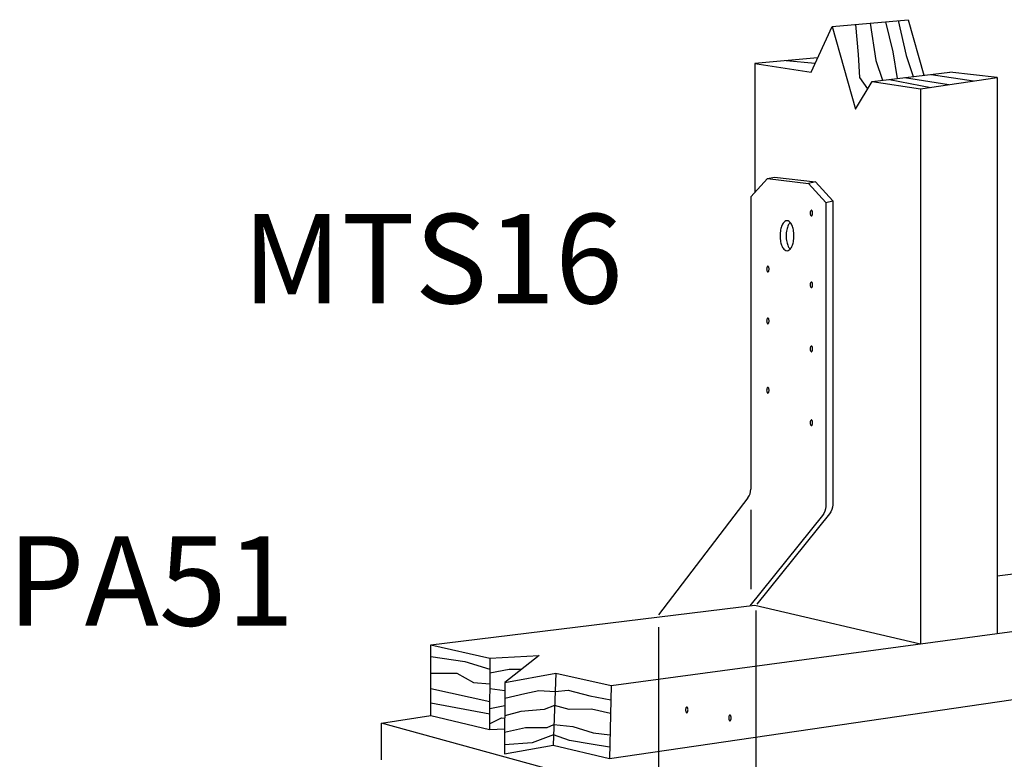
# Model space of a CAD drawing. Extents: x 1.2 to 8.36, y 0.86 to 9.89.
# Drawn here: x 2.28 to 4.7, y 8.08 to 9.89 of the extents above; entities that cross this region are included whole.
import ezdxf
from ezdxf.enums import TextEntityAlignment as Align

# ---------------------------------------------------------------- set-up
doc = ezdxf.new("R2010")
doc.units = 0
doc.header["$LTSCALE"] = 0.5
doc.linetypes.add('HIDDEN', pattern=[0])
doc.layers.get('0').update_dxf_attribs({"linetype": 'CONTINUOUS'})
doc.styles.get("Standard").update_dxf_attribs({"font": 'ROMANS.shx'})

msp = doc.modelspace()

# ---------------------------------------------------------------- linework, layer by layer
at = {"color": 0}
for p, q in [((4.278764, 9.876645), (4.465672, 9.893315)), ((4.336072, 9.881756), (4.342798, 9.807907)), ((4.371731, 9.884936), (4.38583, 9.792985)), ((4.409641, 9.888317), (4.42787, 9.813948)), ((4.440866, 9.891102), (4.460895, 9.805)), ((4.465672, 9.893315), (4.503981, 9.756649)), ((4.226637, 9.76461), (4.278764, 9.876645)), ((4.278764, 9.876645), (4.335756, 9.673328)), ((4.342798, 9.807907), (4.345785, 9.751089)), ((4.42787, 9.813948), (4.438493, 9.74885)), ((4.242924, 9.799614), (4.088583, 9.785798)), ((4.088583, 9.785798), (4.088583, 9.468814)), ((4.088583, 9.785798), (4.226637, 9.76461)), ((4.16566, 9.792698), (4.236751, 9.786347)), ((4.38583, 9.792985), (4.402729, 9.744591)), ((4.460895, 9.805), (4.477969, 9.753551)), ((4.37702, 9.741529), (4.567573, 9.764223)), ((4.521745, 9.758765), (4.626107, 9.742686)), ((4.684067, 9.751323), (4.567573, 9.764223)), ((4.335756, 9.673328), (4.37702, 9.741529)), ((4.345785, 9.751089), (4.365795, 9.722976)), ((4.37702, 9.741529), (4.495902, 9.723283)), ((4.41932, 9.746567), (4.520964, 9.727017)), ((4.456305, 9.750971), (4.565358, 9.733633)), ((4.495902, 9.723283), (4.684067, 9.751323)), ((4.684067, 9.751323), (4.684067, 8.384641)), ((4.4959, 9.723283), (4.4959, 8.359217)), ((4.078478, 9.457746), (4.119533, 9.502716)), ((4.119533, 9.502716), (4.136771, 9.50662)), ((4.237851, 9.494729), (4.220613, 9.490825)), ((4.078478, 9.457746), (4.078478, 8.738995)), ((4.262635, 9.444002), (4.279873, 9.447906)), ((4.071275, 8.717726), (3.851218, 8.430118)), ((4.078286, 8.688264), (4.078286, 8.493873)), ((4.684067, 8.526509), (5.405356, 8.614432)), ((3.734883, 8.25639), (5.870721, 8.544979)), ((3.291499, 8.356758), (4.088583, 8.453921)), ((4.088583, 8.453921), (4.4959, 8.359217)), ((3.730832, 8.076955), (5.870721, 8.389472)), ((3.291499, 8.183309), (3.291499, 8.356758)), ((3.291499, 8.356758), (3.436856, 8.323854)), ((3.436856, 8.323854), (3.557757, 8.330032)), ((3.557757, 8.330032), (3.47367, 8.264181)), ((3.291499, 8.327851), (3.375603, 8.315948)), ((3.375603, 8.315948), (3.436776, 8.297058)), ((3.436856, 8.323854), (3.436333, 8.148247)), ((3.291499, 8.286981), (3.355579, 8.287026)), ((3.355579, 8.287026), (3.396607, 8.264127)), ((3.436749, 8.288083), (3.484688, 8.297085)), ((3.47367, 8.264181), (3.599183, 8.287108)), ((3.484688, 8.297085), (3.514956, 8.296513)), ((3.599183, 8.287108), (3.592656, 8.110404)), ((3.599183, 8.287108), (3.734883, 8.25639)), ((3.396607, 8.264127), (3.436669, 8.261172)), ((3.47367, 8.264181), (3.473148, 8.088575)), ((3.734883, 8.25639), (3.730832, 8.076955)), ((3.291499, 8.249102), (3.436539, 8.217304)), ((3.436634, 8.249206), (3.473611, 8.244244)), ((3.473555, 8.225312), (3.522703, 8.237301)), ((3.522703, 8.237301), (3.557734, 8.244303)), ((3.557734, 8.244303), (3.597525, 8.242233)), ((3.597525, 8.242233), (3.629794, 8.245351)), ((3.629794, 8.245351), (3.682834, 8.231432)), ((3.291499, 8.214211), (3.43645, 8.187406)), ((3.59624, 8.207429), (3.570732, 8.197461)), ((3.631783, 8.197503), (3.59624, 8.207429)), ((3.682834, 8.231432), (3.734096, 8.221494)), ((3.170369, 8.16428), (3.291499, 8.183309)), ((3.291499, 8.183309), (3.436333, 8.148247)), ((3.436488, 8.20035), (3.473501, 8.207354)), ((3.512683, 8.192436), (3.473427, 8.182448)), ((3.570732, 8.197461), (3.512683, 8.192436)), ((3.686828, 8.198539), (3.631783, 8.197503)), ((3.733332, 8.187665), (3.686828, 8.198539)), ((3.170369, 8.073571), (3.170369, 8.16428)), ((4.392234, 7.829178), (3.170369, 8.16428)), ((3.436376, 8.162485), (3.46564, 8.17745)), ((3.46564, 8.17745), (3.473409, 8.176459)), ((3.577726, 8.153604), (3.594513, 8.160678)), ((3.594513, 8.160678), (3.640779, 8.155642)), ((3.436333, 8.148247), (3.473331, 8.150138)), ((3.473306, 8.141577), (3.524683, 8.153567)), ((3.524683, 8.153567), (3.577726, 8.153604)), ((3.593587, 8.135602), (3.540686, 8.115698)), ((3.632763, 8.121744), (3.593587, 8.135602)), ((3.640779, 8.155642), (3.690816, 8.140725)), ((3.690816, 8.140725), (3.73216, 8.135785)), ((3.540686, 8.115698), (3.473214, 8.110672)), ((3.685805, 8.112809), (3.632763, 8.121744)), ((3.73146, 8.104782), (3.685805, 8.112809)), ((3.473148, 8.088575), (3.592656, 8.110404)), ((3.592656, 8.110404), (3.730832, 8.076955))]:
    msp.add_line(p, q, dxfattribs=at)
for points in [[(4.119533, 9.502716), (4.220613, 9.490825), (4.262635, 9.444002), (4.262635, 8.696724, -0.171044), (4.254902, 8.674781), (4.075929, 8.452378)], [(4.136771, 9.50662), (4.237851, 9.494729), (4.279873, 9.447906), (4.279873, 8.700628, -0.171044), (4.27214, 8.678685), (4.093166, 8.456282)], [(4.175045, 9.395081, 0.077395), (4.170522, 9.388275, 0.060892), (4.166959, 9.377161, 0.047201), (4.165543, 9.362194, 0.047201), (4.166959, 9.347227, 0.060892), (4.170522, 9.336113, 0.077395), (4.175045, 9.329306, 0.18508)]]:
    msp.add_lwpolyline(points, format="xyb", dxfattribs=at)
for points in [[(4.227601, 9.425038, 0.194572), (4.226624, 9.424643, 0.099692), (4.225488, 9.422994, 0.057333), (4.224862, 9.420899, 0.043923), (4.224612, 9.41806, 0.043923), (4.224862, 9.41522, 0.057333), (4.225488, 9.413125, 0.099692), (4.226624, 9.411477, 0.194572), (4.227601, 9.411081, 0.194572), (4.228578, 9.411477, 0.099692), (4.229714, 9.413125, 0.057333), (4.23034, 9.41522, 0.043923), (4.23059, 9.41806, 0.043923), (4.23034, 9.420899, 0.057333), (4.229714, 9.422994, 0.099692), (4.228578, 9.424643, 0.194572)], [(4.167545, 9.399078, 0.18508), (4.16189, 9.39691, 0.10206), (4.155522, 9.388275, 0.060892), (4.151959, 9.377161, 0.047201), (4.150543, 9.362194, 0.047201), (4.151959, 9.347227, 0.060892), (4.155522, 9.336113, 0.10206), (4.16189, 9.327477, 0.18508), (4.167545, 9.32531, 0.18508), (4.1732, 9.327477, 0.10206), (4.179567, 9.336113, 0.060892), (4.183131, 9.347227, 0.047201), (4.184547, 9.362194, 0.047201), (4.183131, 9.377161, 0.060892), (4.179567, 9.388275, 0.10206), (4.1732, 9.39691, 0.18508)], [(4.120523, 9.28739, 0.194572), (4.119546, 9.286995, 0.099692), (4.11841, 9.285346, 0.057333), (4.117784, 9.283251, 0.043923), (4.117534, 9.280412, 0.043923), (4.117784, 9.277573, 0.057333), (4.11841, 9.275478, 0.099692), (4.119546, 9.273829, 0.194572), (4.120523, 9.273434, 0.194572), (4.1215, 9.273829, 0.099692), (4.122637, 9.275478, 0.057333), (4.123262, 9.277573, 0.043923), (4.123512, 9.280412, 0.043923), (4.123262, 9.283251, 0.057333), (4.122637, 9.285346, 0.099692), (4.1215, 9.286995, 0.194572)], [(4.227601, 9.248588, 0.194572), (4.226624, 9.248193, 0.099692), (4.225488, 9.246545, 0.057333), (4.224862, 9.244449, 0.043923), (4.224612, 9.24161, 0.043923), (4.224862, 9.238771, 0.057333), (4.225488, 9.236676, 0.099692), (4.226624, 9.235027, 0.194572), (4.227601, 9.234632, 0.194572), (4.228578, 9.235027, 0.099692), (4.229714, 9.236676, 0.057333), (4.23034, 9.238771, 0.043923), (4.23059, 9.24161, 0.043923), (4.23034, 9.244449, 0.057333), (4.229714, 9.246545, 0.099692), (4.228578, 9.248193, 0.194572)], [(4.120523, 9.159791, 0.194572), (4.119546, 9.159396, 0.099692), (4.11841, 9.157747, 0.057333), (4.117784, 9.155652, 0.043923), (4.117534, 9.152813, 0.043923), (4.117784, 9.149974, 0.057333), (4.11841, 9.147879, 0.099692), (4.119546, 9.14623, 0.194572), (4.120523, 9.145835, 0.194572), (4.1215, 9.14623, 0.099692), (4.122637, 9.147879, 0.057333), (4.123262, 9.149974, 0.043923), (4.123512, 9.152813, 0.043923), (4.123262, 9.155652, 0.057333), (4.122637, 9.157747, 0.099692), (4.1215, 9.159396, 0.194572)], [(4.227601, 9.091083, 0.194572), (4.226624, 9.090688, 0.099692), (4.225488, 9.08904, 0.057333), (4.224862, 9.086944, 0.043923), (4.224612, 9.084105, 0.043923), (4.224862, 9.081266, 0.057333), (4.225488, 9.079171, 0.099692), (4.226624, 9.077522, 0.194572), (4.227601, 9.077127, 0.194572), (4.228578, 9.077522, 0.099692), (4.229714, 9.079171, 0.057333), (4.23034, 9.081266, 0.043923), (4.23059, 9.084105, 0.043923), (4.23034, 9.086944, 0.057333), (4.229714, 9.08904, 0.099692), (4.228578, 9.090688, 0.194572)], [(4.120523, 8.989329, 0.194572), (4.119546, 8.988934, 0.099692), (4.11841, 8.987285, 0.057333), (4.117784, 8.98519, 0.043923), (4.117534, 8.982351, 0.043923), (4.117784, 8.979512, 0.057333), (4.11841, 8.977417, 0.099692), (4.119546, 8.975768, 0.194572), (4.120523, 8.975373, 0.194572), (4.1215, 8.975768, 0.099692), (4.122637, 8.977417, 0.057333), (4.123262, 8.979512, 0.043923), (4.123512, 8.982351, 0.043923), (4.123262, 8.98519, 0.057333), (4.122637, 8.987285, 0.099692), (4.1215, 8.988934, 0.194572)], [(4.227601, 8.909649, 0.194572), (4.226624, 8.909254, 0.099692), (4.225488, 8.907605, 0.057333), (4.224862, 8.90551, 0.043923), (4.224612, 8.902671, 0.043923), (4.224862, 8.899832, 0.057333), (4.225488, 8.897736, 0.099692), (4.226624, 8.896088, 0.194572), (4.227601, 8.895693, 0.194572), (4.228578, 8.896088, 0.099692), (4.229714, 8.897736, 0.057333), (4.23034, 8.899832, 0.043923), (4.23059, 8.902671, 0.043923), (4.23034, 8.90551, 0.057333), (4.229714, 8.907605, 0.099692), (4.228578, 8.909254, 0.194572)], [(3.921149, 8.203675, 0.194572), (3.920172, 8.20328, 0.099692), (3.919036, 8.201632, 0.057333), (3.918411, 8.199536, 0.043923), (3.918161, 8.196697, 0.043923), (3.918411, 8.193858, 0.057333), (3.919036, 8.191763, 0.099692), (3.920172, 8.190114, 0.194572), (3.921149, 8.189719, 0.194572), (3.922127, 8.190114, 0.099692), (3.923263, 8.191763, 0.057333), (3.923888, 8.193858, 0.043923), (3.924138, 8.196697, 0.043923), (3.923888, 8.199536, 0.057333), (3.923263, 8.201632, 0.099692), (3.922127, 8.20328, 0.194572)], [(4.027232, 8.183813, 0.194572), (4.026254, 8.183418, 0.099692), (4.025118, 8.181769, 0.057333), (4.024493, 8.179674, 0.043923), (4.024243, 8.176835, 0.043923), (4.024493, 8.173995, 0.057333), (4.025118, 8.1719, 0.099692), (4.026254, 8.170252, 0.194572), (4.027232, 8.169856, 0.194572), (4.028209, 8.170252, 0.099692), (4.029345, 8.1719, 0.057333), (4.02997, 8.173995, 0.043923), (4.03022, 8.176835, 0.043923), (4.02997, 8.179674, 0.057333), (4.029345, 8.181769, 0.099692), (4.028209, 8.183418, 0.194572)]]:
    msp.add_lwpolyline(points, format="xyb", close=True, dxfattribs=at)
at = {"color": 0, "linetype": 'HIDDEN'}
msp.add_lwpolyline([(3.851218, 8.400227), (3.851218, 7.690277), (3.899858, 7.650423), (4.045982, 7.665479), (4.091617, 7.714125), (4.091617, 8.441176)], dxfattribs=at)
at = {"color": 0}
msp.add_arc((4.043478, 8.738995), 0.035, 322.579443, 0, dxfattribs=at)

# ---------------------------------------------------------------- texts
for s, p in [('MTS16', (3.296181, 9.195924)), ('PA51', (2.603308, 8.403737))]:
    msp.add_text(s, height=0.22, dxfattribs=at).set_placement(p, align=Align.CENTER)

doc.saveas('drawing.dxf')
